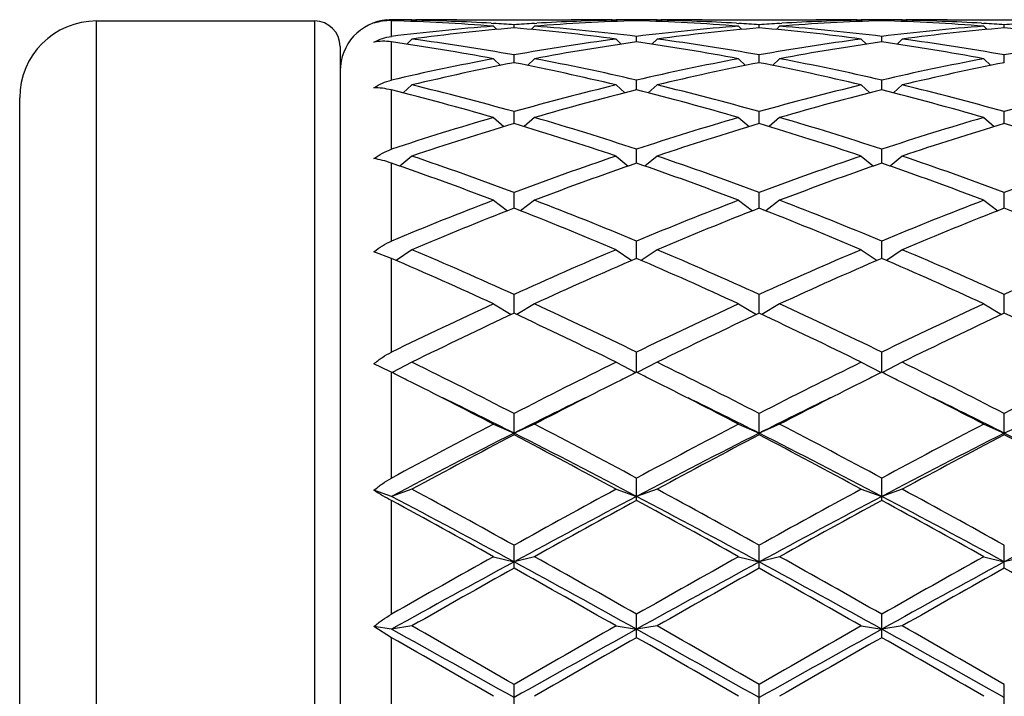
# Model space of a CAD drawing. Units: inches. Extents: x 0 to 11, y 0 to 8.5.
# Drawn here: x 7 to 7.3, y 4.3 to 4.4 of the extents above; entities that cross this region are included whole.
import ezdxf

# ---------------------------------------------------------------- set-up
doc = ezdxf.new("R2010")
doc.units = ezdxf.units.IN
doc.header["$LTSCALE"] = 0.605
doc.header["$MEASUREMENT"] = 0
doc.layers.get('0').update_dxf_attribs({"linetype": 'CONTINUOUS'})

msp = doc.modelspace()

# ---------------------------------------------------------------- linework, layer by layer
at = {"color": 7, "linetype": 'Continuous'}
for p, q in [((7.043806590700001, 4.4381168465), (7.103306590700001, 4.4381168465)), ((7.043806590700001, 4.0447168465), (7.043806590700001, 4.4381168465)), ((7.103306590700001, 4.4381168465), (7.103306590700001, 4.0447168465)), ((7.124306590700001, 4.4338888745), (7.124306590700001, 4.4381955474)), ((7.1299065907, 4.4383387871), (7.129578088400001, 4.4380104982)), ((7.1299061543, 4.4384645768), (7.1309978296, 4.4384668465)), ((7.142197829600001, 4.4384668465), (7.173352851900001, 4.4384668465)), ((7.1515822672, 4.4374895636), (7.1522208308, 4.437452505)), ((7.1521753407, 4.4366943438), (7.1530715052, 4.4358062405)), ((7.157775340700001, 4.436234936), (7.157775340700001, 4.4371011565)), ((7.163375340700001, 4.4366943438), (7.1624791762, 4.4358062405)), ((7.1633298496, 4.4374511818), (7.163968414199999, 4.4374895639)), ((7.1845528519, 4.4384668462), (7.1856445262, 4.4384658358)), ((7.1856440907, 4.4383387871), (7.1859725931, 4.4380104982)), ((7.191244090700001, 4.4381956767), (7.191244090700001, 4.4384288917)), ((7.196844090700001, 4.4383387871), (7.1965155884, 4.4380104982)), ((7.196843654299999, 4.4384645768), (7.197935329600001, 4.4384668465)), ((7.2091353296, 4.4384668465), (7.240290351900001, 4.4384668465)), ((7.2185197672, 4.4374895636), (7.2191583308, 4.437452505)), ((7.2191128407, 4.4366943438), (7.2200090052, 4.4358062405)), ((7.224712840700001, 4.436234936), (7.224712840700001, 4.4371011565)), ((7.230312840700001, 4.4366943438), (7.2294166762, 4.4358062405)), ((7.2302673496, 4.4374511818), (7.230905914299999, 4.4374895639)), ((7.2514903519, 4.4384668462), (7.2525820262, 4.4384658358)), ((7.2525815907, 4.4383387871), (7.2529100931, 4.4380104982)), ((7.2581815907, 4.4381956767), (7.2581815907, 4.4384288917)), ((7.263781590700001, 4.4383387871), (7.2634530884, 4.4380104982)), ((7.263781154299999, 4.4384645768), (7.264872829600001, 4.4384668465)), ((7.2760728296, 4.4384668465), (7.3072278519, 4.4384668465)), ((7.2854572673, 4.4374895636), (7.286095830800001, 4.437452505)), ((7.2860503407, 4.4366943438), (7.2869465052, 4.4358062405)), ((7.2916503407, 4.436234936), (7.2916503407, 4.4371011565)), ((7.191244090700001, 4.4323979774), (7.191244090700001, 4.4338888745)), ((7.2581815907, 4.4323979774), (7.2581815907, 4.4338888745)), ((7.1103065907, 4.4311168465), (7.1103065907, 4.0517168465)), ((7.124306590700001, 4.4219522651), (7.124306590700001, 4.432397928399999)), ((7.1299065907, 4.4331692715), (7.1284860052, 4.4317868776)), ((7.1856440907, 4.4331692715), (7.1870646763, 4.4317868776)), ((7.196844090700001, 4.4331692715), (7.1954235052, 4.4317868776)), ((7.2525815907, 4.4331692715), (7.2540021763, 4.4317868776)), ((7.263781590700001, 4.4331692715), (7.2623610052, 4.4317868776)), ((7.157775340700001, 4.4267217677), (7.157775340700001, 4.4288229815)), ((7.224712840700001, 4.4267217677), (7.224712840700001, 4.4288229815)), ((7.2916503407, 4.4267217677), (7.2916503407, 4.4288229815)), ((7.1521753407, 4.4277975185), (7.1540910299, 4.4259855549)), ((7.163375340700001, 4.4277975185), (7.1614596515, 4.4259855549)), ((7.2191128407, 4.4277975185), (7.2210285299, 4.4259855549)), ((7.230312840700001, 4.4277975185), (7.228397151499999, 4.4259855549)), ((7.2860503407, 4.4277975185), (7.2879660299, 4.4259855549)), ((7.1299065907, 4.420630817799999), (7.1275138056, 4.4184546162)), ((7.1856440907, 4.420630817799999), (7.188036875800001, 4.4184546162)), ((7.191244090700001, 4.4192610339), (7.191244090700001, 4.4219522651)), ((7.196844090700001, 4.420630817799999), (7.194451305599999, 4.4184546162)), ((7.2525815907, 4.420630817799999), (7.254974375800001, 4.4184546162)), ((7.2581815907, 4.4192610339), (7.2581815907, 4.4219522651)), ((7.263781590700001, 4.420630817799999), (7.261388805599999, 4.4184546162)), ((7.0228065907, 4.0657168465), (7.0228065907, 4.4171168465)), ((7.124306590700001, 4.403077780899999), (7.124306590700001, 4.4192610136)), ((7.1521753407, 4.4117381886), (7.1550384014, 4.409263485)), ((7.157775340700001, 4.4100875255), (7.157775340700001, 4.413342893899999)), ((7.163375340700001, 4.4117381886), (7.16051228, 4.409263485)), ((7.2191128407, 4.4117381886), (7.2219759014, 4.409263485)), ((7.224712840700001, 4.4100875255), (7.224712840700001, 4.413342893899999)), ((7.230312840700001, 4.4117381886), (7.22744978, 4.409263485)), ((7.2860503407, 4.4117381886), (7.288913401399999, 4.409263485)), ((7.2916503407, 4.4100875255), (7.2916503407, 4.413342893899999)), ((7.1299065907, 4.4012052717), (7.1265720499, 4.3985012827)), ((7.1856440907, 4.4012052717), (7.1889786316, 4.3985012827)), ((7.191244090700001, 4.3992896226), (7.191244090700001, 4.403077780899999)), ((7.196844090700001, 4.4012052717), (7.1935095499, 4.3985012827)), ((7.2525815907, 4.4012052717), (7.255916131599999, 4.3985012827)), ((7.2581815907, 4.3992896226), (7.2581815907, 4.403077780899999)), ((7.263781590700001, 4.4012052717), (7.2604470499, 4.3985012827)), ((7.124306590700001, 4.3779907576), (7.124306590700001, 4.3992896471)), ((7.157775340700001, 4.3869713491), (7.157775340700001, 4.3912557847)), ((7.224712840700001, 4.3869713491), (7.224712840700001, 4.3912557847)), ((7.2916503407, 4.3869713491), (7.2916503407, 4.3912557847)), ((7.1521753407, 4.3891335049), (7.1559913775, 4.3862728493)), ((7.163375340700001, 4.3891335049), (7.159559304, 4.3862728493)), ((7.2191128407, 4.3891335049), (7.2229288775, 4.3862728493)), ((7.230312840700001, 4.3891335049), (7.226496804, 4.3862728493)), ((7.2860503407, 4.3891335049), (7.2898663775, 4.3862728493)), ((7.191244090700001, 4.3732512875), (7.191244090700001, 4.3779907576)), ((7.2581815907, 4.3732512875), (7.2581815907, 4.3779907576)), ((7.124306590700001, 4.3732513175), (7.119542216799999, 4.3750699521)), ((7.1299065907, 4.375639146), (7.1255889786, 4.3726981675)), ((7.1856440907, 4.375639146), (7.1899617028, 4.3726981675)), ((7.196844090700001, 4.375639146), (7.1925264786, 4.3726981675)), ((7.2525815907, 4.375639146), (7.2568992028, 4.3726981675)), ((7.263781590700001, 4.375639146), (7.2594639786, 4.3726981675)), ((7.124306590700001, 4.3476552755), (7.124306590700001, 4.3732513175)), ((7.157775340700001, 4.358261551), (7.157775340700001, 4.3634104491)), ((7.224712840700001, 4.358261551), (7.224712840700001, 4.3634104491)), ((7.2916503407, 4.358261551), (7.2916503407, 4.3634104491)), ((7.1521753407, 4.360852152900001), (7.1570263579, 4.3579118702)), ((7.163375340700001, 4.360852152900001), (7.1585243236, 4.3579118702)), ((7.2191128407, 4.360852152900001), (7.223963857899999, 4.3579118702)), ((7.230312840700001, 4.360852152900001), (7.2254618236, 4.3579118702)), ((7.2860503407, 4.360852152900001), (7.290901357899999, 4.3579118702)), ((7.191244090700001, 4.3421465521), (7.191244090700001, 4.3476552755)), ((7.2581815907, 4.3421465521), (7.2581815907, 4.3476552755)), ((7.1299065907, 4.3449149326), (7.1244757025, 4.3420624254)), ((7.1856440907, 4.3449149326), (7.1910749789, 4.3420624254)), ((7.196844090700001, 4.3449149326), (7.1914132025, 4.3420624254)), ((7.2525815907, 4.3449149326), (7.2580124789, 4.3420624254)), ((7.263781590700001, 4.3449149326), (7.2583507025, 4.3420624254)), ((7.12382805, 4.3423841631), (7.119542216799999, 4.3444760303)), ((7.124306590700001, 4.3421466631), (7.12382805, 4.3423841631)), ((7.124306590700001, 4.3132371101), (7.124306590700001, 4.3421466631)), ((7.157775340700001, 4.3250616131), (7.157775340700001, 4.3308769677)), ((7.224712840700001, 4.3250616131), (7.224712840700001, 4.3308769677)), ((7.2916503407, 4.3250616131), (7.2916503407, 4.3308769677)), ((7.1521753407, 4.3279809691), (7.157775340700001, 4.3255208875)), ((7.163375340700001, 4.3279809691), (7.157775340700001, 4.3255208875)), ((7.2191128407, 4.3279809691), (7.224712840700001, 4.3255208875)), ((7.230312840700001, 4.3279809691), (7.224712840700001, 4.3255208875)), ((7.2860503407, 4.3279809691), (7.2916503407, 4.3255208875)), ((7.297250340700001, 4.3279809691), (7.2916503407, 4.3255208875)), ((7.191244090700001, 4.3071710183), (7.191244090700001, 4.3132371101)), ((7.2581815907, 4.3071710183), (7.2581815907, 4.3132371101)), ((7.124306590700001, 4.3082582055), (7.119542216799999, 4.3099216018)), ((7.1299065907, 4.3102133458), (7.124306590700001, 4.3082582055)), ((7.1856440907, 4.3102133458), (7.191244090700001, 4.3082582055)), ((7.196844090700001, 4.3102133458), (7.191244090700001, 4.3082582055)), ((7.2525815907, 4.3102133458), (7.2581815907, 4.3082582055)), ((7.263781590700001, 4.3102133458), (7.2581815907, 4.3082582055)), ((7.124306590700001, 4.2760589323), (7.124306590700001, 4.3071710183)), ((7.157775340700001, 4.2886471749), (7.157775340700001, 4.2949055841)), ((7.224712840700001, 4.2886471749), (7.224712840700001, 4.2949055841)), ((7.2916503407, 4.2886471749), (7.2916503407, 4.2949055841)), ((7.1521753407, 4.2917831746), (7.157775340700001, 4.2903518047)), ((7.163375340700001, 4.2917831746), (7.157775340700001, 4.2903518047)), ((7.2191128407, 4.2917831746), (7.224712840700001, 4.2903518047)), ((7.230312840700001, 4.2917831746), (7.224712840700001, 4.2903518047)), ((7.2860503407, 4.2917831746), (7.2916503407, 4.2903518047)), ((7.297250340700001, 4.2917831746), (7.2916503407, 4.2903518047)), ((7.191244090700001, 4.2696684776), (7.191244090700001, 4.2760589323)), ((7.2581815907, 4.2696684776), (7.2581815907, 4.2760589323)), ((7.124306590700001, 4.271974133500001), (7.119542216799999, 4.2727345741)), ((7.124306590700001, 4.2696684776), (7.119542216799999, 4.2727345741)), ((7.1299065907, 4.2728679481), (7.124306590700001, 4.271974133500001)), ((7.1856440907, 4.2728679481), (7.191244090700001, 4.271974133500001)), ((7.196844090700001, 4.2728679481), (7.191244090700001, 4.271974133500001)), ((7.2525815907, 4.2728679481), (7.2581815907, 4.271974133500001)), ((7.263781590700001, 4.2728679481), (7.2581815907, 4.271974133500001)), ((7.124306590700001, 4.2375494786), (7.124306590700001, 4.2696684776)), ((7.157775340700001, 4.2504177016), (7.157775340700001, 4.2568786583)), ((7.224712840700001, 4.2504177016), (7.224712840700001, 4.2568786583)), ((7.2916503407, 4.2504177016), (7.2916503407, 4.2568786583))]:
    msp.add_line(p, q, dxfattribs=at)
for centre, radius, start, end in [((7.043806590700001, 4.4171168465), 0.021, 90, 180), ((7.103306590700001, 4.4311168465), 0.006999999999999999, 0, 90), ((7.124306590700001, 4.4244668465), 0.014, 95, 180), ((7.124459927999999, 4.424910729800001), 0.0135190316, 90.64988149950003, 111.3204214649), ((7.1309981715, 3.8485728132), 0.5898940334, 90.1060664347, 90.64996005959999), ((7.1061958964, 3.8425515816), 0.5959192321, 85.5748214173, 88.25844494729999), ((7.1992959683, 3.8287882457), 0.6097295939, 94.4323053222, 97.0645757952), ((7.117563732000001, 3.8462474406), 0.5922199834, 86.70698045919998, 88.80577329769999), ((7.2105594192, 3.8281717973), 0.6103497542, 94.96123326780001, 97.5933870612), ((7.130997749800001, 3.8486217437), 0.5898451025, 89.4503785477, 89.99999224429999), ((7.1421981161, 3.8485330434), 0.589933803, 90.000027821, 91.08767266780002), ((7.1173254007, 3.8417048673), 0.5967687482, 86.11342051730001, 86.64777687739999), ((7.1982469167, 3.8413628213), 0.5971114741, 93.3523764768, 93.88642612850002), ((7.1046458885, 3.8250320423), 0.6135076188, 82.41338827109998, 85.03199139979999), ((7.2092735153, 3.844060295), 0.5944087467, 91.7381446739, 94.4285889616), ((7.1165427817, 3.8316498382), 0.6068543008, 82.9291872134, 85.57393166920001), ((7.198020137699999, 3.8454003388), 0.5930675931, 91.19572666270001, 93.2915195866), ((7.1733514472, 3.848415247), 0.5900515994, 88.91243590280003, 89.9998636083), ((7.1845529317, 3.8486217437), 0.5898451025, 90.0000077557, 90.54962145280001), ((7.1845525099, 3.8485728132), 0.5898940334, 89.35003994040002, 89.8939335653), ((7.1979356715, 3.8485728132), 0.5898940334, 90.1060664347, 90.64996005959999), ((7.1731333964, 3.8425515816), 0.5959192321, 85.5748214173, 88.25844494729999), ((7.2662334683, 3.8287882457), 0.6097295939, 94.4323053222, 97.0645757952), ((7.184501232000001, 3.8462474406), 0.5922199834, 86.70698045569999, 88.80577329769999), ((7.2774969192, 3.8281717973), 0.6103497542, 94.96123326780001, 97.5933870612), ((7.1979352498, 3.8486217436), 0.5898451026, 89.45037854379999, 89.99999224429999), ((7.2091356161, 3.8485330434), 0.589933803, 90.0000278211, 91.08767266780002), ((7.1842629007, 3.8417048674), 0.5967687481, 86.11342051730001, 86.64777687739999), ((7.265184416699999, 3.8413628212), 0.5971114742, 93.3523764768, 93.8864261284), ((7.1715833885, 3.8250320423), 0.6135076188, 82.41338827109998, 85.03199139979999), ((7.276211015299999, 3.844060295), 0.5944087467, 91.7381446739, 94.4285889616), ((7.1834802817, 3.8316498382), 0.6068543008, 82.9291872134, 85.57393166920001), ((7.2649576377, 3.8454003388), 0.5930675931, 91.19572666270001, 93.2915195812), ((7.240288947200001, 3.848415247), 0.5900515994, 88.91243590280003, 89.9998636083), ((7.2514904317, 3.8486217437), 0.5898451025, 90.00000775560001, 90.54962145440001), ((7.2514900099, 3.8485728132), 0.5898940334, 89.35003994040002, 89.8939335653), ((7.2648731715, 3.8485728132), 0.5898940333, 90.1060664347, 90.64996005959999), ((7.2400708964, 3.8425515816), 0.5959192321, 85.5748214173, 88.25844494729999), ((7.3331709683, 3.8287882457), 0.6097295939, 94.4323053222, 97.0645757952), ((7.251438732, 3.8462474406), 0.5922199834, 86.7069804517, 88.80577329780002), ((7.3444344192, 3.8281717973), 0.6103497542, 94.96123326780001, 97.5933870612), ((7.2648727498, 3.8486217437), 0.5898451025, 89.45037854540001, 89.99999224440002), ((7.2760731161, 3.8485330434), 0.589933803, 90.0000278211, 91.08767266780002), ((7.2512004007, 3.8417048673), 0.5967687482, 86.11342051730001, 86.64777687739999), ((7.332121916699999, 3.8413628213), 0.5971114741, 93.3523764768, 93.88642612850002), ((7.2385208885, 3.8250320423), 0.6135076188, 82.41338827109998, 85.03199139979999), ((7.0334678288, 3.7953941965), 0.6434480827, 79.3688018232, 81.88415777029999), ((7.0463384639, 3.805802487), 0.6329081404, 79.859000392, 82.412605117), ((7.2699249361, 3.80123248), 0.6375322497, 97.5966572232, 100.1317372679), ((7.2812791493, 3.8002629387), 0.638514649, 98.10612329969997, 100.6409171069), ((7.1004053288, 3.7953941965), 0.6434480827, 79.3688018232, 81.88415777029999), ((7.1132759639, 3.805802487), 0.6329081404, 79.859000392, 82.412605117), ((7.336862436100001, 3.80123248), 0.6375322497, 97.5966572232, 100.1317372679), ((7.348216649299999, 3.8002629387), 0.638514649, 98.10612329969997, 100.6409171069), ((7.1673428288, 3.7953941965), 0.6434480827, 79.3688018232, 81.88415777029999), ((7.180213463899999, 3.805802487), 0.6329081404, 79.859000392, 82.412605117), ((7.4037999361, 3.80123248), 0.6375322497, 97.5966572232, 100.1317372679), ((7.2775284703, 3.7607858695), 0.678688402, 100.6435891403, 103.0476756806), ((7.2890173837, 3.7594306005), 0.6800749751999999, 101.1268457391, 103.5303654194), ((7.0250552198, 3.7526677463), 0.6869959609999999, 76.4817431879, 78.8610456535), ((7.039371044299999, 3.7672167784), 0.6721190220000001, 76.94057364060001, 79.36816153859999), ((7.3444659703, 3.7607858695), 0.678688402, 100.6435891403, 103.0476756805), ((7.3559548837, 3.7594306005), 0.6800749751999999, 101.1268457391, 103.5303654194), ((7.0919927198, 3.7526677463), 0.6869959609999999, 76.4817431879, 78.8610456535), ((7.106308544299999, 3.7672167784), 0.6721190220000001, 76.94057364060001, 79.36816153859999), ((7.4114034703, 3.7607858695), 0.678688402, 100.6435891403, 103.0476756805), ((7.4228923837, 3.7594306005), 0.6800749751999999, 101.1268457391, 103.5303654194), ((6.960145128400001, 3.7145408064), 0.7262107533, 74.20841503770001, 76.4812619874), ((7.357636637000001, 3.7060092243), 0.7350275218000001, 103.5323713433, 105.7779516316), ((7.027082628400001, 3.7145408064), 0.7262107533, 74.20841503770001, 76.4812619874), ((7.424574137, 3.7060092243), 0.7350275218000001, 103.5323713432, 105.7779516316), ((7.0940201284, 3.7145408064), 0.7262107533, 74.20841503770001, 76.4812619874), ((7.491511637, 3.7060092243), 0.7350275218000001, 103.5323713433, 105.7779516316), ((6.9438326399, 3.6953024634), 0.7461144881, 73.7853338652, 76.00217487970001), ((7.369311640599999, 3.7042171179), 0.7368825043, 103.9839365817, 106.2285546733), ((7.0107701399, 3.6953024634), 0.7461144881, 73.7853338652, 76.00217487970001), ((7.436249140599999, 3.7042171179), 0.7368825043, 103.9839365817, 106.2285546733), ((7.0777076399, 3.6953024634), 0.7461144881, 73.7853338652, 76.00217487970001), ((7.3783706362, 3.6346829607), 0.8093078145999999, 106.2299054119, 108.2960850499), ((6.9405981648, 3.6456822948), 0.7977915157, 71.6890004161, 73.7850091221), ((7.4453081362, 3.6346829607), 0.8093078145999999, 106.2299054119, 108.2960850499), ((7.0075356648, 3.6456822948), 0.7977915157, 71.6890004161, 73.7850091221), ((7.5122456362, 3.6346829607), 0.8093078145999999, 106.2299054119, 108.2960850499), ((7.3902957125, 3.6323758229), 0.811727304, 106.6456215376, 108.7103437761), ((6.9216022944, 3.6209152777), 0.8237539347, 71.3047300705, 73.3393046158), ((7.4572332125, 3.6323758229), 0.811727304, 106.6456215376, 108.7103437761), ((6.9885397944, 3.6209152777), 0.8237539347, 71.3047300705, 73.3393046158), ((7.5241707125, 3.6323758229), 0.811727304, 106.6456215376, 108.7103437761), ((7.0554772944, 3.6209152777), 0.8237539347, 71.3047300705, 73.3393046158), ((6.8443820624, 3.5574390123), 0.8907669487000001, 69.4010742408, 71.3045447237), ((7.4761778412, 3.5434080619), 0.905663245, 108.7111107667, 110.5832702688), ((6.9113195624, 3.5574390123), 0.8907669487000001, 69.4010742408, 71.3045447237), ((7.5431153412, 3.5434080619), 0.905663245, 108.7111107668, 110.5832702688), ((6.9782570624, 3.5574390123), 0.8907669487000001, 69.4010742408, 71.3045447237), ((7.6100528412, 3.5434080619), 0.905663245, 108.7111107668, 110.5832702688), ((6.8217868688, 3.5258523166), 0.9243435251000001, 69.057528563, 70.896196953), ((7.488438313400001, 3.5404656417), 0.9087920985, 109.0880698369, 110.9582046471), ((6.8887243688, 3.5258523166), 0.9243435251000001, 69.057528563, 70.896196953), ((7.5553758134, 3.5404656417), 0.9087920985, 109.0880698369, 110.9582046471), ((6.9556618688, 3.5258523166), 0.9243435251000001, 69.057528563, 70.896196953), ((7.520742575, 3.4269002438), 1.0304050927, 110.9584960719, 112.627475331), ((6.801984217999999, 3.4448481747), 1.0110778053, 67.3565717975, 69.0574567996), ((7.587680075, 3.4269002438), 1.0304050927, 110.9584960719, 112.627475331), ((6.868921717999999, 3.4448481747), 1.0110778053, 67.3565717975, 69.0574567996), ((7.654617575, 3.4269002438), 1.0304050927, 110.9584960719, 112.627475331), ((7.5334607717, 3.4231332562), 1.034467712, 111.2948734389, 112.9612226988), ((6.7744762053, 3.4044092635), 1.0546783939, 67.0547444251, 68.68915943720002), ((7.6003982717, 3.4231332562), 1.034467712, 111.2948734389, 112.9612226988), ((6.8414137053, 3.4044092635), 1.0546783939, 67.0547444251, 68.68915943720002), ((7.667335771699999, 3.4231332562), 1.034467712, 111.2948734389, 112.9612226988), ((6.9083512053, 3.4044092635), 1.0546783939, 67.0547444251, 68.68915943720002), ((6.6745331989, 3.2999896796), 1.1680696471, 65.56189213, 67.0547570138), ((7.6512450056, 3.2766815313), 1.1935208632, 112.9611611445, 114.4221897117), ((6.7414706989, 3.2999896796), 1.1680696471, 65.56189213, 67.0547570138), ((7.7181825056, 3.2766815313), 1.1935208632, 112.9611611445, 114.4221897117), ((6.8084081989, 3.2999896796), 1.1680696471, 65.56189213, 67.0547570138), ((7.7851200056, 3.2766815313), 1.1935208632, 112.9611611445, 114.4221897117), ((6.640081029400001, 3.2473718825), 1.2255932834, 65.3020977784, 66.72811194229999), ((7.664610054700001, 3.2717802533), 1.1988802447, 113.2560002305, 114.7137900488), ((6.707018529400001, 3.2473718825), 1.2255932834, 65.3020977784, 66.72811194229999), ((7.731547554700001, 3.2717802533), 1.1988802447, 113.2560002305, 114.7137900488), ((6.773956029400001, 3.2473718825), 1.2255932834, 65.3020977784, 66.72811194229999), ((7.742363453099999, 3.0784868833), 1.4116595527, 114.7134955008, 115.965055131), ((6.5879388494, 3.1096388917), 1.3771934434, 64.0192832452, 65.302166123), ((7.809300953099999, 3.0784868833), 1.4116595527, 114.7134955008, 115.965055131), ((6.6548763494, 3.1096388917), 1.3771934434, 64.0192832452, 65.302166123), ((7.876238453099999, 3.0784868833), 1.4116595527, 114.7134955008, 115.965055131), ((7.756692478, 3.0719154697), 1.4189391041, 114.966480611, 116.2142203736), ((6.5431350926, 3.0390846173), 1.4553386634, 63.8013838657, 65.0179151496), ((7.8236299779, 3.0719154697), 1.4189391041, 114.966480611, 116.2142203736), ((6.6100725926, 3.0390846173), 1.4553386634, 63.8013838657, 65.0179151496), ((7.890567477999999, 3.0719154697), 1.4189391041, 114.966480611, 116.2142203736), ((6.6770100926, 3.0390846173), 1.4553386634, 63.8013838657, 65.0179151496), ((6.372522039, 2.8066416329), 1.7146183551, 62.74344893999999, 63.7862004044), ((7.9430286424, 2.8066416329), 1.7146183551, 116.2137995956, 117.25655106), ((6.4614252188, 2.8502488111), 1.6657934242, 62.72816681219999, 63.80148253220001), ((8.0099661424, 2.8066416329), 1.7146183551, 116.2137995956, 117.25655106), ((6.5283627188, 2.8502488111), 1.6657934242, 62.72816681219999, 63.80148253220001), ((8.0769036424, 2.8066416329), 1.7146183551, 116.2137995956, 117.25655106), ((6.4020501575, 2.8882909279), 1.6233763747, 63.41472049609999, 63.58241727879999), ((7.913500523400001, 2.888290929), 1.6233763735, 116.4175827212, 116.5852794877), ((6.4658710574, 2.8820403862), 1.630360812, 63.4150797014, 63.58205807349999), ((7.980438023200001, 2.8882909295), 1.6233763729, 116.4175827212, 116.5852794878), ((6.5328085573, 2.8820403859), 1.6303608123, 63.4150797014, 63.58205807349999), ((6.3441594868, 2.7729487308), 1.7524311348, 62.54299931720001, 63.40978915900001), ((7.971391193400001, 2.7729487332), 1.7524311322, 116.5902108252, 117.4570006834), ((6.3905384016, 2.7326412978), 1.797677465, 62.5539077755, 63.3988807007), ((8.0383286934, 2.7729487332), 1.7524311322, 116.5902108252, 117.4570006834), ((6.4574759016, 2.7326412978), 1.7976774649, 62.5539077755, 63.3988807007), ((6.346321067100001, 2.7178208358), 1.8008768681, 63.21855697359999, 63.90748137290001), ((7.9862721831, 2.6835443708), 1.8391557572, 116.0996880896, 116.7742735495), ((6.413258567100001, 2.7178208358), 1.8008768682, 63.21855697359999, 63.90748137290001), ((8.053209683099999, 2.6835443707), 1.8391557572, 116.0996880896, 116.7742735495), ((6.480196067100001, 2.7178208358), 1.8008768682, 63.21855697359999, 63.90748137290001), ((8.1488830983, 2.4102996075), 2.1612330181, 117.4629876042, 118.2988382836), ((6.166667583200001, 2.4102996076), 2.1612330181, 61.7011617164, 62.5370123958), ((8.2158205983, 2.4102996075), 2.1612330181, 117.4629876042, 118.2988382836), ((6.2683121791, 2.475902743), 2.0870167773, 61.6862996282, 62.55187448409999), ((8.2827580983, 2.4102996075), 2.1612330181, 117.4629876042, 118.2988382836), ((8.1673492404, 2.3270912565), 2.2389641464, 116.8021574749, 117.7658596358), ((8.167522736, 2.3962866042), 2.1770996388, 117.6328426797, 118.4638901379), ((6.190936939199999, 2.4099464992), 2.1457403691, 62.21320534920001, 63.21877754019999), ((6.148027945499999, 2.3962866042), 2.1770996387, 61.53610986209999, 62.36715732029999), ((8.2342867404, 2.3270912565), 2.2389641464, 116.8021574749, 117.7658596358), ((8.234460236, 2.3962866042), 2.1770996387, 117.6328426797, 118.4638901379), ((6.257874439199999, 2.4099464992), 2.1457403691, 62.21320534920001, 63.21877754019999), ((6.1771757497, 2.3253590296), 2.257464148, 61.550902529, 62.35236465350001), ((8.3012242404, 2.3270912565), 2.2389641464, 116.8021574749, 117.7658596358), ((8.3013977359, 2.3962866043), 2.1770996387, 117.6328426796, 118.4638901379), ((6.3248119392, 2.4099464992), 2.1457403691, 62.21320534920001, 63.21877754019999), ((6.244113249700001, 2.3253590296), 2.257464148, 61.550902529, 62.35236465350001), ((7.1801806282, 4.4094537834), 0.1165490116, 238.6487968801, 241.3535303753), ((5.754645091900001, 1.7734403658), 2.8855781643, 60.9051925076, 61.53653707310001), ((8.5609055895, 1.7734403658), 2.8855781642, 118.4634629269, 119.0948074924), ((5.8215825919, 1.7734403658), 2.8855781643, 60.9051925076, 61.53653707310001), ((8.6278430895, 1.7734403659), 2.8855781642, 118.4634629269, 119.0948074924), ((5.9493938705, 1.8842649364), 2.7591376849, 60.89072632600001, 61.5510032547), ((5.797827231599999, 1.788711996), 2.8473954049, 61.47049443830001, 62.23429395300001), ((5.7302426867, 1.7494673061), 2.9129473816, 60.7814507592, 61.4076232031), ((8.5936707285, 1.6467593774), 3.0083843648, 117.7861430909, 118.5090685178), ((8.5853079947, 1.7494673062), 2.9129473815, 118.5923767969, 119.2185492408), ((5.864764731599999, 1.788711996), 2.8473954049, 61.47049443830001, 62.23429395300001), ((5.797180186699999, 1.7494673061), 2.9129473816, 60.7814507592, 61.4076232031), ((8.660608228500001, 1.6467593774), 3.0083843648, 117.7861430909, 118.5090685178), ((8.6522454947, 1.7494673062), 2.9129473815, 118.5923767969, 119.2185492408), ((5.9317022316, 1.788711996), 2.847395405, 61.47049443830001, 62.23429395300001), ((5.7962060204, 1.6264732538), 3.0534428229, 60.7958566602, 61.3932173021), ((8.7275457285, 1.6467593774), 3.0083843648, 117.7861430909, 118.5090685178), ((9.237635024600001, 0.5630747917), 4.2722837333, 119.2182041307, 119.6473415308), ((5.0779156569, 0.5630747917), 4.2722837333, 60.3526584692, 60.78179586930001), ((9.304572524600001, 0.5630747917), 4.2722837333, 119.2182041307, 119.6473415308), ((5.1448531567, 0.5630747915), 4.2722837336, 60.3526584693, 60.78179586930001), ((9.371510024600001, 0.5630747917), 4.2722837333, 119.2182041307, 119.6473415308), ((9.314866481000001, 0.3222705755), 4.5164932004, 118.5289731711, 119.0133527675), ((9.277651990299999, 0.5120908844), 4.3308491575, 119.3066004341, 119.7302925819), ((5.1667389057, 0.6246833978), 4.1714926532, 60.96661695060001, 61.4910571108), ((5.0378986912, 0.5120908844), 4.3308491574, 60.26970741810001, 60.69339956589999), ((9.381803981000001, 0.3222705755), 4.5164932004, 118.5289731711, 119.0133527675), ((9.344589490299999, 0.5120908843), 4.3308491575, 119.3066004341, 119.7302925819), ((5.2336764057, 0.6246833978999999), 4.1714926531, 60.96661695060001, 61.4910571108), ((5.1048361912, 0.5120908844), 4.3308491574, 60.26970741810001, 60.69339956589999), ((9.4487414809, 0.3222705756), 4.5164932002, 118.5289731711, 119.0133527675), ((9.4115269903, 0.5120908843), 4.3308491575, 119.3066004341, 119.7302925819), ((5.019651999, 0.2434185673), 4.6395959902, 60.2838049976, 60.67930198640001), ((3.4144260789, -2.4171736166), 7.649046413400001, 60.6996549236, 60.9867309932), ((3.138336983, -2.7165742938), 8.0489086705, 60.0412211815, 60.26993587319999), ((11.1772136983, -2.7165742936), 8.0489086703, 119.7300641268, 119.9587788185), ((11.4960207743, -3.4835017917), 8.870090705399999, 119.0330282853, 119.2805857979), ((3.4813635788, -2.4171736168), 7.6490464137, 60.6996549236, 60.9867309932), ((3.205274483, -2.7165742938), 8.0489086705, 60.0412211815, 60.26993587319999), ((11.2441511985, -2.7165742938), 8.0489086706, 119.7300641268, 119.9587788185), ((11.5629582745, -3.4835017921), 8.870090705900001, 119.0330282853, 119.2805857979), ((3.5483010788, -2.4171736168), 7.6490464136, 60.6996549236, 60.9867309932), ((3.2722119834, -2.7165742932), 8.0489086698, 60.0412211815, 60.26993587319999), ((3.0243521308, -2.8955581788), 8.2553073601, 59.9986413487, 60.22173919020001), ((11.2911985511, -2.8955581794), 8.2553073609, 119.7782608098, 120.0013586513), ((3.0912896301, -2.89555818), 8.2553073615, 59.9986413487, 60.22173919020001), ((11.3581360511, -2.8955581795), 8.255307361, 119.7782608098, 120.0013586513), ((3.1582271305, -2.8955581792), 8.2553073606, 59.9986413487, 60.22173919020001)]:
    msp.add_arc(centre, radius, start, end, dxfattribs=at)
for points, knots in [([(7.124306590700001, 4.4381955474), (7.123484829400001, 4.4382204637), (7.12186683, 4.4381283333), (7.1202906002, 4.4377532327), (7.119542216799999, 4.4375037041)], [0, 0, 0, 0, 0.5103202215, 1, 1, 1, 1]), ([(7.119542216799999, 4.4323561108), (7.120278520399999, 4.4327483558), (7.1218263118, 4.433413526), (7.1234719291, 4.4337854857), (7.124306590700001, 4.4338888745)], [0, 0, 0, 0, 0.4979780196, 1, 1, 1, 1]), ([(7.124306590700001, 4.432397928399999), (7.1234922275, 4.432513850799999), (7.121896207000001, 4.4326242235), (7.1203015304, 4.4324864445), (7.119542216799999, 4.4323561108)], [0, 0, 0, 0, 0.5163699803, 1, 1, 1, 1]), ([(7.119542216799999, 4.419870828600001), (7.120273415700001, 4.420349791), (7.1218048479, 4.4211929626), (7.1234632407, 4.4217569168), (7.124306590700001, 4.4219522651)], [0, 0, 0, 0, 0.5024211033, 1, 1, 1, 1]), ([(7.124306590700001, 4.4192610136), (7.1234961137, 4.4194627443), (7.121916677000001, 4.4197651772), (7.1203111154, 4.4198733458), (7.119542216799999, 4.419870828600001)], [0, 0, 0, 0, 0.5206665545, 1, 1, 1, 1]), ([(7.119542216799999, 4.40052766), (7.1202714377, 4.4010761651), (7.1217931562, 4.4020642749), (7.1234570235, 4.402797001600001), (7.124306590700001, 4.403077780899999)], [0, 0, 0, 0, 0.5049017321, 1, 1, 1, 1]), ([(7.124306590700001, 4.3992896471), (7.1234960647, 4.3995700039), (7.1219237258, 4.4000505318), (7.1203163861, 4.4003997479), (7.119542216799999, 4.40052766)], [0, 0, 0, 0, 0.5222181675, 1, 1, 1, 1]), ([(7.119542216799999, 4.3750699521), (7.1202720807, 4.3756687444), (7.1217908397, 4.376765793500001), (7.1234539739, 4.377635507), (7.124306590700001, 4.3779907576)], [0, 0, 0, 0, 0.5054602394, 1, 1, 1, 1]), ([(7.119542216799999, 4.3444760303), (7.1202748286, 4.34510397), (7.121796417300001, 4.346271069), (7.1234540508, 4.347240251000001), (7.124306590700001, 4.3476552755)], [0, 0, 0, 0, 0.5043660407, 1, 1, 1, 1]), ([(7.119542216799999, 4.3099216018), (7.1202792779, 4.3105561337), (7.1218082705, 4.3117518413), (7.123456806799999, 4.3127797124), (7.124306590700001, 4.3132371101)], [0, 0, 0, 0, 0.5019369765999999, 1, 1, 1, 1]), ([(7.119542216799999, 4.2727345741), (7.1202851254, 4.2733523623), (7.1218249545, 4.2745335065), (7.1234616507, 4.2755781533), (7.124306590700001, 4.2760589323)], [0, 0, 0, 0, 0.4984700885, 1, 1, 1, 1])]:
    msp.add_open_spline(points, degree=3, knots=knots, dxfattribs=at)

doc.saveas('drawing.dxf')
